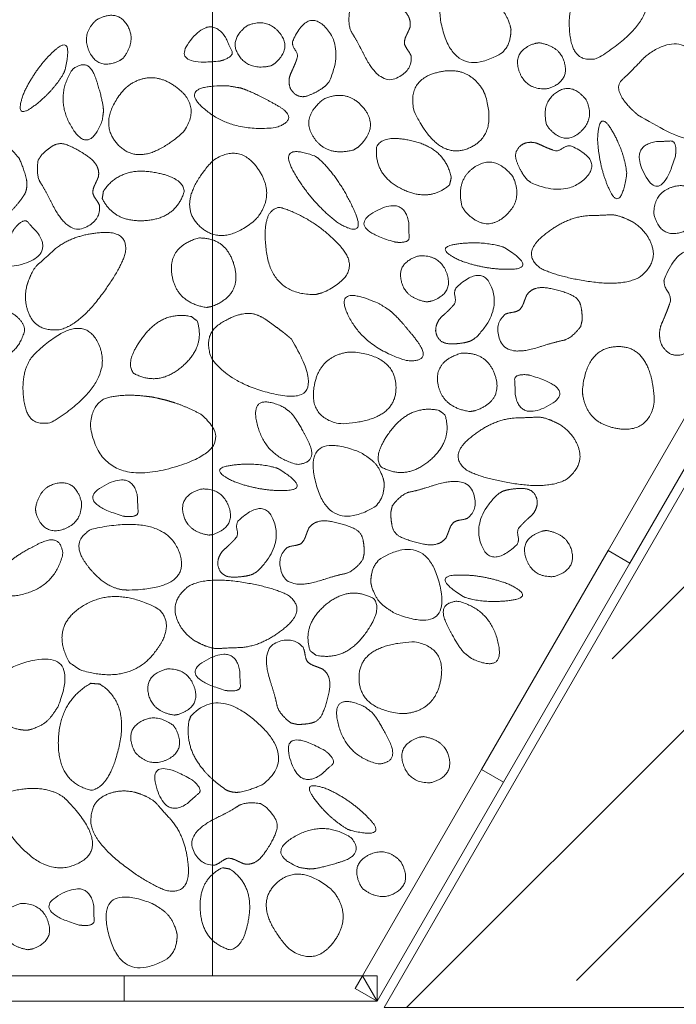
# Model space of a CAD drawing. Units: metres. Extents: x -14.91 to -13.08, y -0.34 to 1.72.
# Drawn here: x -14.46 to -14.33, y 0.66 to 0.86 of the extents above; entities that cross this region are included whole.
import ezdxf

# ---------------------------------------------------------------- set-up
doc = ezdxf.new("R2010")
doc.units = ezdxf.units.M
doc.header["$LTSCALE"] = 0.0508
for name, color, linetype, lineweight in [('Hilflinien', 7, 'Continuous', 70), ('Zeichnung', 7, 'Continuous', 9), ('Zeichnung_Schraffur', 7, 'Continuous', 9)]:
    doc.layers.add(name, color=color, linetype=linetype, lineweight=lineweight)

# ---------------------------------------------------------------- blocks, each defined once
blk = doc.blocks.new('Gruppe-5-1')
at = {"layer": 'Zeichnung_Schraffur', "linetype": 'Continuous', "lineweight": 9}
h = blk.add_hatch(dxfattribs=at)
h.set_pattern_fill('Stahlbeton 2mm', style=0, pattern_type=2)
h.set_pattern_definition([(45, (-14267.13078, 756.40406), (0.02828427125, -0.02828427125), []), (45, (-14267.11664, 756.38992), (0.02828427125, -0.02828427125), [0.03, -0.02])])
h.paths.add_polyline_path([(-14.14213, 0.66427), (-14.39213, 0.66427), (-14.28575, 0.84854), (-14.14213, 0.84854)])
at = {"layer": 'Hilflinien', "color": 7, "linetype": 'Continuous', "lineweight": 18}
blk.add_line((-14.42612, 0.6705), (-14.42612, 1.60554), dxfattribs=at)
at = {"layer": 'Zeichnung', "color": 7, "linetype": 'Continuous', "lineweight": 18, "flags": 128}
for points in [[(-14.14213, 0.66427), (-14.39213, 0.66427), (-14.28575, 0.84854), (-14.14213, 0.84854)], [(-14.34356, 0.75211), (-14.34789, 0.75461), (-14.32289, 0.79791), (-14.31856, 0.79541)], [(-14.34356, 0.75211), (-14.34789, 0.75461), (-14.37289, 0.7113), (-14.36856, 0.7088)], [(-14.39356, 0.6655), (-14.39789, 0.668), (-14.37289, 0.7113), (-14.36856, 0.7088)], [(-14.44356, 0.6705), (-14.44356, 0.6655), (-14.49356, 0.6655), (-14.49356, 0.6705)], [(-14.44356, 0.6705), (-14.44356, 0.6655), (-14.39356, 0.6655), (-14.39356, 0.6705)], [(-14.39356, 0.6655), (-14.39644, 0.6705), (-14.39789, 0.668)]]:
    blk.add_lwpolyline(points, close=True, dxfattribs=at)
at = {"layer": 'Zeichnung', "color": 7, "linetype": 'Continuous', "lineweight": 9}
for points, knots in [([(-14.35384, 0.86481), (-14.35618, 0.86157), (-14.35534, 0.85603), (-14.35448, 0.8505), (-14.34961, 0.85212), (-14.33735, 0.85983), (-14.34051, 0.86722), (-14.34369, 0.87459), (-14.35313, 0.86558), (-14.35349, 0.86519), (-14.35384, 0.86481)], [0, 0, 0, 1, 1, 2, 2, 3, 3, 4, 4, 5, 5, 5]), ([(-14.39896, 0.86133), (-14.39943, 0.85833), (-14.39845, 0.85684), (-14.39747, 0.85535), (-14.39614, 0.85263), (-14.39317, 0.84668), (-14.38993, 0.84794), (-14.38668, 0.84922), (-14.38679, 0.85227), (-14.38693, 0.85278), (-14.38744, 0.85349), (-14.38796, 0.85421), (-14.38813, 0.85477), (-14.38822, 0.85552), (-14.38776, 0.85645), (-14.38731, 0.85739), (-14.38705, 0.85803), (-14.38661, 0.86029), (-14.38905, 0.86204), (-14.39149, 0.86378), (-14.39361, 0.8645), (-14.395, 0.8649), (-14.39625, 0.86406), (-14.3975, 0.86322), (-14.39829, 0.86236), (-14.39862, 0.86185), (-14.39896, 0.86133)], [0, 0, 0, 1, 1, 2, 2, 3, 3, 4, 4, 5, 5, 6, 6, 7, 7, 8, 8, 9, 9, 10, 10, 11, 11, 12, 12, 13, 13, 13]), ([(-14.36707, 0.85764), (-14.36709, 0.85627), (-14.36746, 0.85513), (-14.36782, 0.854), (-14.3689, 0.85298), (-14.37803, 0.84756), (-14.38064, 0.85781), (-14.38323, 0.86807), (-14.37214, 0.86388), (-14.36992, 0.86267), (-14.36895, 0.86164), (-14.36798, 0.8606), (-14.36726, 0.85849), (-14.36717, 0.85807), (-14.36707, 0.85764)], [0, 0, 0, 1, 1, 2, 2, 3, 3, 4, 4, 5, 5, 6, 6, 7, 7, 7]), ([(-14.4437, 0.85199), (-14.44104, 0.85558), (-14.44307, 0.85866), (-14.4451, 0.86174), (-14.44909, 0.85948), (-14.45215, 0.85664), (-14.45035, 0.85306), (-14.44854, 0.84948), (-14.44438, 0.85151), (-14.44404, 0.85175), (-14.4437, 0.85199)], [0, 0, 0, 1, 1, 2, 2, 3, 3, 4, 4, 5, 5, 5]), ([(-14.41448, 0.85047), (-14.41881, 0.84942), (-14.42087, 0.85248), (-14.42292, 0.85555), (-14.41929, 0.85835), (-14.41548, 0.86007), (-14.41288, 0.85702), (-14.41029, 0.85396), (-14.41377, 0.85091), (-14.41413, 0.85069), (-14.41448, 0.85047)], [0, 0, 0, 1, 1, 2, 2, 3, 3, 4, 4, 5, 5, 5]), ([(-14.40351, 0.84671), (-14.40483, 0.84548), (-14.40705, 0.8446), (-14.40927, 0.84373), (-14.41063, 0.84582), (-14.41133, 0.84747), (-14.41055, 0.84908), (-14.40977, 0.8507), (-14.40927, 0.85221), (-14.40923, 0.85288), (-14.40981, 0.85368), (-14.41039, 0.85449), (-14.41024, 0.85533), (-14.40732, 0.86185), (-14.4037, 0.85799), (-14.40009, 0.85412), (-14.40291, 0.84751), (-14.40321, 0.84711), (-14.40351, 0.84671)], [0, 0, 0, 1, 1, 2, 2, 3, 3, 4, 4, 5, 5, 6, 6, 7, 7, 8, 8, 9, 9, 9]), ([(-14.42466, 0.85138), (-14.43454, 0.85027), (-14.43049, 0.85541), (-14.42642, 0.86055), (-14.42348, 0.85602), (-14.42282, 0.85448), (-14.42228, 0.85344), (-14.42175, 0.85241), (-14.42388, 0.8516), (-14.42427, 0.85149), (-14.42466, 0.85138)], [0, 0, 0, 1, 1, 2, 2, 3, 3, 4, 4, 5, 5, 5]), ([(-14.36151, 0.855), (-14.35711, 0.85429), (-14.3564, 0.85066), (-14.35571, 0.84704), (-14.36014, 0.84587), (-14.36432, 0.84577), (-14.36553, 0.84959), (-14.36673, 0.85341), (-14.36233, 0.85487), (-14.36192, 0.85493), (-14.36151, 0.855)], [0, 0, 0, 1, 1, 2, 2, 3, 3, 4, 4, 5, 5, 5]), ([(-14.34205, 0.84077), (-14.32294, 0.82887), (-14.32677, 0.84433), (-14.33063, 0.85979), (-14.34047, 0.85237), (-14.34313, 0.84951), (-14.3451, 0.84769), (-14.34707, 0.84586), (-14.34342, 0.84202), (-14.34274, 0.84139), (-14.34205, 0.84077)], [0, 0, 0, 1, 1, 2, 2, 3, 3, 4, 4, 5, 5, 5]), ([(-14.45524, 0.84967), (-14.45357, 0.85682), (-14.45722, 0.85357), (-14.46087, 0.8503), (-14.46334, 0.84522), (-14.46551, 0.83949), (-14.46157, 0.84237), (-14.45763, 0.84527), (-14.45548, 0.84904), (-14.45536, 0.84936), (-14.45524, 0.84967)], [0, 0, 0, 1, 1, 2, 2, 3, 3, 4, 4, 5, 5, 5]), ([(-14.44764, 0.84143), (-14.44767, 0.84332), (-14.44912, 0.84783), (-14.45057, 0.85233), (-14.45381, 0.84969), (-14.45737, 0.84416), (-14.45398, 0.83839), (-14.45059, 0.83262), (-14.4479, 0.8396), (-14.44777, 0.84051), (-14.44764, 0.84143)], [0, 0, 0, 1, 1, 2, 2, 3, 3, 4, 4, 5, 5, 5]), ([(-14.37215, 0.84463), (-14.36967, 0.83642), (-14.37566, 0.83407), (-14.38165, 0.83174), (-14.38627, 0.84157), (-14.38758, 0.84767), (-14.3816, 0.84915), (-14.37561, 0.85062), (-14.3726, 0.84563), (-14.37238, 0.84513), (-14.37215, 0.84463)], [0, 0, 0, 1, 1, 2, 2, 3, 3, 4, 4, 5, 5, 5]), ([(-14.44365, 0.84569), (-14.44912, 0.83909), (-14.44451, 0.83459), (-14.43989, 0.83012), (-14.43182, 0.83739), (-14.42824, 0.8425), (-14.43318, 0.84619), (-14.43812, 0.84987), (-14.44284, 0.84643), (-14.44324, 0.84606), (-14.44365, 0.84569)], [0, 0, 0, 1, 1, 2, 2, 3, 3, 4, 4, 5, 5, 5]), ([(-14.42063, 0.84608), (-14.41828, 0.84541), (-14.41342, 0.84269), (-14.40856, 0.83996), (-14.41356, 0.83824), (-14.42234, 0.83724), (-14.42776, 0.84197), (-14.43317, 0.8467), (-14.42305, 0.84649), (-14.42184, 0.84628), (-14.42063, 0.84608)], [0, 0, 0, 1, 1, 2, 2, 3, 3, 4, 4, 5, 5, 5]), ([(-14.36005, 0.83884), (-14.3611, 0.84317), (-14.35804, 0.84523), (-14.35497, 0.84728), (-14.35217, 0.84365), (-14.35045, 0.83983), (-14.3535, 0.83724), (-14.35656, 0.83464), (-14.35961, 0.83813), (-14.35983, 0.83849), (-14.36005, 0.83884)], [0, 0, 0, 1, 1, 2, 2, 3, 3, 4, 4, 5, 5, 5]), ([(-14.39822, 0.83379), (-14.40358, 0.83244), (-14.40613, 0.83634), (-14.40867, 0.84025), (-14.40417, 0.84382), (-14.39945, 0.846), (-14.39623, 0.84212), (-14.39302, 0.83823), (-14.39734, 0.83434), (-14.39778, 0.83407), (-14.39822, 0.83379)], [0, 0, 0, 1, 1, 2, 2, 3, 3, 4, 4, 5, 5, 5]), ([(-14.34422, 0.82865), (-14.34546, 0.82142), (-14.34756, 0.82583), (-14.34965, 0.83026), (-14.34996, 0.8359), (-14.34973, 0.84202), (-14.34722, 0.83784), (-14.34471, 0.83364), (-14.3442, 0.82932), (-14.34421, 0.82899), (-14.34422, 0.82865)], [0, 0, 0, 1, 1, 2, 2, 3, 3, 4, 4, 5, 5, 5]), ([(-14.47687, 0.8176), (-14.47278, 0.81697), (-14.4694, 0.81894), (-14.46601, 0.82092), (-14.46329, 0.82494), (-14.4624, 0.82658), (-14.46308, 0.82883), (-14.46377, 0.83109), (-14.46444, 0.83231), (-14.46962, 0.83889), (-14.47662, 0.8311), (-14.48362, 0.82329), (-14.47788, 0.81799), (-14.47737, 0.8178), (-14.47687, 0.8176)], [0, 0, 0, 1, 1, 2, 2, 3, 3, 4, 4, 5, 5, 6, 6, 7, 7, 7]), ([(-14.37923, 0.82688), (-14.38326, 0.82339), (-14.38874, 0.82614), (-14.39421, 0.8289), (-14.39363, 0.83448), (-14.39222, 0.83706), (-14.38612, 0.83549), (-14.38001, 0.83391), (-14.37888, 0.82833), (-14.37905, 0.8276), (-14.37923, 0.82688)], [0, 0, 0, 1, 1, 2, 2, 3, 3, 4, 4, 5, 5, 5]), ([(-14.36381, 0.82787), (-14.36504, 0.82919), (-14.36591, 0.83141), (-14.36679, 0.83363), (-14.3647, 0.83499), (-14.36305, 0.83569), (-14.36144, 0.83491), (-14.35982, 0.83413), (-14.35831, 0.83363), (-14.35764, 0.83359), (-14.35683, 0.83417), (-14.35603, 0.83475), (-14.35519, 0.8346), (-14.34867, 0.83168), (-14.35253, 0.82806), (-14.3564, 0.82445), (-14.36301, 0.82727), (-14.36341, 0.82757), (-14.36381, 0.82787)], [0, 0, 0, 1, 1, 2, 2, 3, 3, 4, 4, 5, 5, 6, 6, 7, 7, 8, 8, 9, 9, 9]), ([(-14.33457, 0.83259), (-14.33738, 0.82305), (-14.34055, 0.82878), (-14.3437, 0.83452), (-14.33839, 0.83548), (-14.33671, 0.83549), (-14.33555, 0.83558), (-14.33439, 0.83567), (-14.33448, 0.83339), (-14.33452, 0.83299), (-14.33457, 0.83259)], [0, 0, 0, 1, 1, 2, 2, 3, 3, 4, 4, 5, 5, 5]), ([(-14.46057, 0.83177), (-14.46104, 0.82876), (-14.46006, 0.82728), (-14.45908, 0.82579), (-14.45775, 0.82306), (-14.45478, 0.81712), (-14.45154, 0.81838), (-14.44829, 0.81965), (-14.4484, 0.82271), (-14.44854, 0.82321), (-14.44905, 0.82393), (-14.44957, 0.82464), (-14.44974, 0.82521), (-14.44983, 0.82596), (-14.44937, 0.82689), (-14.44892, 0.82782), (-14.44866, 0.82847), (-14.44822, 0.83073), (-14.45066, 0.83247), (-14.4531, 0.83421), (-14.45522, 0.83494), (-14.45661, 0.83534), (-14.45786, 0.8345), (-14.45911, 0.83366), (-14.4599, 0.8328), (-14.46023, 0.83228), (-14.46057, 0.83177)], [0, 0, 0, 1, 1, 2, 2, 3, 3, 4, 4, 5, 5, 6, 6, 7, 7, 8, 8, 9, 9, 10, 10, 11, 11, 12, 12, 13, 13, 13]), ([(-14.40591, 0.83263), (-14.4134, 0.83534), (-14.40999, 0.82939), (-14.40657, 0.82342), (-14.40125, 0.81938), (-14.39525, 0.81585), (-14.39827, 0.82228), (-14.4013, 0.82872), (-14.40525, 0.83223), (-14.40558, 0.83243), (-14.40591, 0.83263)], [0, 0, 0, 1, 1, 2, 2, 3, 3, 4, 4, 5, 5, 5]), ([(-14.41784, 0.81979), (-14.42451, 0.8144), (-14.42895, 0.81906), (-14.43337, 0.82374), (-14.426, 0.83172), (-14.42084, 0.83523), (-14.41722, 0.83025), (-14.4136, 0.82526), (-14.41709, 0.82059), (-14.41747, 0.82019), (-14.41784, 0.81979)], [0, 0, 0, 1, 1, 2, 2, 3, 3, 4, 4, 5, 5, 5]), ([(-14.37673, 0.82258), (-14.37808, 0.82794), (-14.37417, 0.83049), (-14.37027, 0.83303), (-14.3667, 0.82853), (-14.36452, 0.82381), (-14.3684, 0.82059), (-14.37229, 0.81738), (-14.37617, 0.8217), (-14.37645, 0.82214), (-14.37673, 0.82258)], [0, 0, 0, 1, 1, 2, 2, 3, 3, 4, 4, 5, 5, 5]), ([(-14.44789, 0.82421), (-14.44553, 0.81943), (-14.43941, 0.81984), (-14.43329, 0.82026), (-14.43166, 0.82563), (-14.43196, 0.82855), (-14.4382, 0.82947), (-14.44444, 0.83038), (-14.44765, 0.82569), (-14.44777, 0.82495), (-14.44789, 0.82421)], [0, 0, 0, 1, 1, 2, 2, 3, 3, 4, 4, 5, 5, 5]), ([(-14.32969, 0.82248), (-14.3304, 0.81808), (-14.33403, 0.81737), (-14.33765, 0.81668), (-14.33882, 0.82111), (-14.33892, 0.82529), (-14.3351, 0.8265), (-14.33128, 0.8277), (-14.32982, 0.8233), (-14.32976, 0.82289), (-14.32969, 0.82248)], [0, 0, 0, 1, 1, 2, 2, 3, 3, 4, 4, 5, 5, 5]), ([(-14.40441, 0.80556), (-14.39584, 0.80936), (-14.4009, 0.81487), (-14.40597, 0.82038), (-14.41273, 0.82247), (-14.41658, 0.82212), (-14.41541, 0.81361), (-14.41422, 0.8051), (-14.40571, 0.80523), (-14.40506, 0.8054), (-14.40441, 0.80556)], [0, 0, 0, 1, 1, 2, 2, 3, 3, 4, 4, 5, 5, 5]), ([(-14.39019, 0.81563), (-14.39973, 0.81845), (-14.39399, 0.82162), (-14.38825, 0.82477), (-14.3873, 0.81946), (-14.38729, 0.81778), (-14.3872, 0.81662), (-14.38711, 0.81546), (-14.38939, 0.81554), (-14.38979, 0.81559), (-14.39019, 0.81563)], [0, 0, 0, 1, 1, 2, 2, 3, 3, 4, 4, 5, 5, 5]), ([(-14.46537, 0.8181), (-14.47023, 0.80942), (-14.46392, 0.81116), (-14.4576, 0.81291), (-14.46063, 0.81738), (-14.4618, 0.81859), (-14.46254, 0.81949), (-14.46329, 0.82038), (-14.46486, 0.81872), (-14.46511, 0.81841), (-14.46537, 0.8181)], [0, 0, 0, 1, 1, 2, 2, 3, 3, 4, 4, 5, 5, 5]), ([(-14.3429, 0.81951), (-14.33991, 0.81757), (-14.33909, 0.81445), (-14.33827, 0.81133), (-14.34159, 0.80869), (-14.34491, 0.80685), (-14.35132, 0.80776), (-14.35774, 0.80868), (-14.36118, 0.81039), (-14.36509, 0.81318), (-14.36072, 0.81683), (-14.35634, 0.82049), (-14.35188, 0.82081), (-14.34911, 0.82088), (-14.34763, 0.82099), (-14.34616, 0.8211), (-14.34386, 0.82), (-14.34338, 0.81976), (-14.3429, 0.81951)], [0, 0, 0, 1, 1, 2, 2, 3, 3, 4, 4, 5, 5, 6, 6, 7, 7, 8, 8, 9, 9, 9]), ([(-14.46281, 0.80694), (-14.46359, 0.80347), (-14.462, 0.80066), (-14.46041, 0.79785), (-14.45619, 0.79828), (-14.45253, 0.79928), (-14.44858, 0.80441), (-14.44463, 0.80955), (-14.44336, 0.81318), (-14.4425, 0.81791), (-14.44819, 0.81747), (-14.45387, 0.81702), (-14.45729, 0.81414), (-14.45932, 0.81226), (-14.46046, 0.81131), (-14.46159, 0.81036), (-14.46247, 0.80796), (-14.46264, 0.80745), (-14.46281, 0.80694)], [0, 0, 0, 1, 1, 2, 2, 3, 3, 4, 4, 5, 5, 6, 6, 7, 7, 8, 8, 9, 9, 9]), ([(-14.4273, 0.80266), (-14.43323, 0.80364), (-14.43411, 0.80908), (-14.43498, 0.81453), (-14.42898, 0.81638), (-14.42334, 0.81661), (-14.42177, 0.81088), (-14.42023, 0.80515), (-14.42619, 0.80287), (-14.42675, 0.80276), (-14.4273, 0.80266)], [0, 0, 0, 1, 1, 2, 2, 3, 3, 4, 4, 5, 5, 5]), ([(-14.36818, 0.81441), (-14.36199, 0.81045), (-14.36688, 0.81023), (-14.37177, 0.81002), (-14.37709, 0.81193), (-14.38264, 0.81452), (-14.37781, 0.8152), (-14.37296, 0.81588), (-14.36879, 0.81468), (-14.36848, 0.81455), (-14.36818, 0.81441)], [0, 0, 0, 1, 1, 2, 2, 3, 3, 4, 4, 5, 5, 5]), ([(-14.32811, 0.79645), (-14.32981, 0.79477), (-14.33267, 0.79356), (-14.33553, 0.79236), (-14.33728, 0.79523), (-14.33819, 0.79749), (-14.33718, 0.79971), (-14.33618, 0.80193), (-14.33553, 0.804), (-14.33548, 0.80493), (-14.33622, 0.80603), (-14.33697, 0.80714), (-14.33677, 0.80829), (-14.33301, 0.81725), (-14.32836, 0.81195), (-14.32371, 0.80663), (-14.32733, 0.79755), (-14.32772, 0.797), (-14.32811, 0.79645)], [0, 0, 0, 1, 1, 2, 2, 3, 3, 4, 4, 5, 5, 6, 6, 7, 7, 8, 8, 9, 9, 9]), ([(-14.38371, 0.80377), (-14.38811, 0.80448), (-14.38882, 0.80811), (-14.38952, 0.81173), (-14.38508, 0.8129), (-14.3809, 0.813), (-14.37969, 0.80918), (-14.37849, 0.80536), (-14.38289, 0.8039), (-14.3833, 0.80384), (-14.38371, 0.80377)], [0, 0, 0, 1, 1, 2, 2, 3, 3, 4, 4, 5, 5, 5]), ([(-14.37506, 0.79604), (-14.37675, 0.79543), (-14.37914, 0.79548), (-14.38153, 0.79554), (-14.38197, 0.79799), (-14.38198, 0.79978), (-14.38063, 0.80097), (-14.37929, 0.80215), (-14.37824, 0.80335), (-14.37794, 0.80395), (-14.37816, 0.80492), (-14.37838, 0.80589), (-14.37791, 0.8066), (-14.37269, 0.81148), (-14.37086, 0.80652), (-14.36904, 0.80155), (-14.3742, 0.79655), (-14.37463, 0.79629), (-14.37506, 0.79604)], [0, 0, 0, 1, 1, 2, 2, 3, 3, 4, 4, 5, 5, 6, 6, 7, 7, 8, 8, 9, 9, 9]), ([(-14.35329, 0.79891), (-14.35511, 0.79647), (-14.35686, 0.79614), (-14.35861, 0.7958), (-14.36148, 0.79484), (-14.36781, 0.79282), (-14.36917, 0.79602), (-14.37053, 0.79923), (-14.36827, 0.80129), (-14.36781, 0.80155), (-14.36694, 0.80168), (-14.36607, 0.80181), (-14.36554, 0.80208), (-14.36495, 0.80254), (-14.36459, 0.80351), (-14.36424, 0.80449), (-14.36396, 0.80512), (-14.36265, 0.80702), (-14.3597, 0.80649), (-14.35675, 0.80596), (-14.35476, 0.80495), (-14.35349, 0.80423), (-14.35322, 0.80275), (-14.35295, 0.80127), (-14.35301, 0.8001), (-14.35315, 0.79951), (-14.35329, 0.79891)], [0, 0, 0, 1, 1, 2, 2, 3, 3, 4, 4, 5, 5, 6, 6, 7, 7, 8, 8, 9, 9, 10, 10, 11, 11, 12, 12, 13, 13, 13]), ([(-14.48435, 0.7982), (-14.48075, 0.79189), (-14.47276, 0.79178), (-14.46477, 0.79167), (-14.46319, 0.79831), (-14.46388, 0.80205), (-14.47217, 0.80387), (-14.48046, 0.80567), (-14.48419, 0.80005), (-14.48427, 0.79912), (-14.48435, 0.7982)], [0, 0, 0, 1, 1, 2, 2, 3, 3, 4, 4, 5, 5, 5]), ([(-14.39109, 0.80212), (-14.38918, 0.80058), (-14.38576, 0.79619), (-14.38234, 0.79179), (-14.38762, 0.79214), (-14.39609, 0.79463), (-14.39926, 0.80109), (-14.4024, 0.80755), (-14.39316, 0.80343), (-14.39212, 0.80278), (-14.39109, 0.80212)], [0, 0, 0, 1, 1, 2, 2, 3, 3, 4, 4, 5, 5, 5]), ([(-14.42911, 0.8), (-14.42747, 0.79493), (-14.43213, 0.79095), (-14.4368, 0.78698), (-14.44172, 0.78968), (-14.44354, 0.79198), (-14.43972, 0.79699), (-14.43589, 0.80201), (-14.43032, 0.80089), (-14.42972, 0.80044), (-14.42911, 0.8)], [0, 0, 0, 1, 1, 2, 2, 3, 3, 4, 4, 5, 5, 5]), ([(-14.41044, 0.79639), (-14.40293, 0.78369), (-14.4124, 0.78528), (-14.42188, 0.78689), (-14.42621, 0.79245), (-14.42814, 0.79716), (-14.42452, 0.79949), (-14.4209, 0.8018), (-14.41821, 0.80145), (-14.41663, 0.8011), (-14.415, 0.7999), (-14.41336, 0.79871), (-14.412, 0.79769), (-14.41122, 0.79704), (-14.41044, 0.79639)], [0, 0, 0, 1, 1, 2, 2, 3, 3, 4, 4, 5, 5, 6, 6, 7, 7, 7]), ([(-14.46184, 0.79281), (-14.46418, 0.78957), (-14.46334, 0.78403), (-14.46248, 0.7785), (-14.45761, 0.78012), (-14.44535, 0.78783), (-14.44851, 0.79522), (-14.45169, 0.80259), (-14.46113, 0.79358), (-14.46149, 0.79319), (-14.46184, 0.79281)], [0, 0, 0, 1, 1, 2, 2, 3, 3, 4, 4, 5, 5, 5]), ([(-14.35293, 0.78656), (-14.35203, 0.79509), (-14.3456, 0.79493), (-14.33916, 0.79475), (-14.33873, 0.78389), (-14.33989, 0.77776), (-14.34598, 0.77872), (-14.35206, 0.77969), (-14.3529, 0.78546), (-14.35292, 0.78601), (-14.35293, 0.78656)], [0, 0, 0, 1, 1, 2, 2, 3, 3, 4, 4, 5, 5, 5]), ([(-14.39818, 0.79386), (-14.38965, 0.79296), (-14.38981, 0.78653), (-14.38999, 0.7801), (-14.40084, 0.77966), (-14.40698, 0.78082), (-14.40602, 0.78691), (-14.40505, 0.79299), (-14.39927, 0.79383), (-14.39872, 0.79385), (-14.39818, 0.79386)], [0, 0, 0, 1, 1, 2, 2, 3, 3, 4, 4, 5, 5, 5]), ([(-14.37521, 0.78208), (-14.38067, 0.78293), (-14.38151, 0.78751), (-14.38233, 0.7921), (-14.3768, 0.79364), (-14.3716, 0.79382), (-14.37014, 0.78899), (-14.36869, 0.78416), (-14.37418, 0.78226), (-14.37469, 0.78217), (-14.37521, 0.78208)], [0, 0, 0, 1, 1, 2, 2, 3, 3, 4, 4, 5, 5, 5]), ([(-14.36336, 0.78929), (-14.35382, 0.78647), (-14.35956, 0.7833), (-14.3653, 0.78015), (-14.36625, 0.78546), (-14.36626, 0.78714), (-14.36635, 0.7883), (-14.36644, 0.78946), (-14.36416, 0.78938), (-14.36376, 0.78933), (-14.36336, 0.78929)], [0, 0, 0, 1, 1, 2, 2, 3, 3, 4, 4, 5, 5, 5]), ([(-14.43828, 0.785), (-14.43556, 0.7845), (-14.43327, 0.78371), (-14.43098, 0.78292), (-14.42837, 0.78156), (-14.42033, 0.77475), (-14.43443, 0.77087), (-14.44854, 0.76701), (-14.45028, 0.77953), (-14.44973, 0.78414), (-14.44665, 0.78487), (-14.44355, 0.78559), (-14.43961, 0.78515), (-14.43895, 0.78507), (-14.43828, 0.785)], [0, 0, 0, 1, 1, 2, 2, 3, 3, 4, 4, 5, 5, 6, 6, 7, 7, 7]), ([(-14.41059, 0.78186), (-14.40929, 0.78048), (-14.40718, 0.77624), (-14.40507, 0.77201), (-14.40923, 0.77163), (-14.41565, 0.77311), (-14.41726, 0.7796), (-14.41885, 0.7861), (-14.41206, 0.78298), (-14.41133, 0.78242), (-14.41059, 0.78186)], [0, 0, 0, 1, 1, 2, 2, 3, 3, 4, 4, 5, 5, 5]), ([(-14.38014, 0.78145), (-14.37849, 0.77638), (-14.38315, 0.7724), (-14.38782, 0.76843), (-14.39274, 0.77113), (-14.39457, 0.77343), (-14.39075, 0.77845), (-14.38692, 0.78346), (-14.38134, 0.78234), (-14.38074, 0.7819), (-14.38014, 0.78145)], [0, 0, 0, 1, 1, 2, 2, 3, 3, 4, 4, 5, 5, 5]), ([(-14.3574, 0.77951), (-14.35441, 0.77757), (-14.35359, 0.77445), (-14.35277, 0.77133), (-14.35609, 0.76869), (-14.35941, 0.76685), (-14.36582, 0.76776), (-14.37224, 0.76868), (-14.37568, 0.77039), (-14.37959, 0.77318), (-14.37522, 0.77683), (-14.37084, 0.78049), (-14.36638, 0.78081), (-14.36361, 0.78088), (-14.36213, 0.78099), (-14.36066, 0.7811), (-14.35836, 0.78), (-14.35788, 0.77976), (-14.3574, 0.77951)], [0, 0, 0, 1, 1, 2, 2, 3, 3, 4, 4, 5, 5, 6, 6, 7, 7, 8, 8, 9, 9, 9]), ([(-14.39213, 0.76793), (-14.39215, 0.76656), (-14.39251, 0.76543), (-14.39288, 0.76429), (-14.39396, 0.76327), (-14.40309, 0.75785), (-14.4057, 0.7681), (-14.40829, 0.77836), (-14.3972, 0.77417), (-14.39498, 0.77296), (-14.39401, 0.77193), (-14.39304, 0.7709), (-14.39232, 0.76878), (-14.39223, 0.76836), (-14.39213, 0.76793)], [0, 0, 0, 1, 1, 2, 2, 3, 3, 4, 4, 5, 5, 6, 6, 7, 7, 7]), ([(-14.4128, 0.77065), (-14.40662, 0.7667), (-14.4115, 0.76648), (-14.4164, 0.76627), (-14.42171, 0.76818), (-14.42726, 0.77077), (-14.42243, 0.77145), (-14.41759, 0.77213), (-14.41341, 0.77093), (-14.41311, 0.77079), (-14.4128, 0.77065)], [0, 0, 0, 1, 1, 2, 2, 3, 3, 4, 4, 5, 5, 5]), ([(-14.4611, 0.7628), (-14.46039, 0.76721), (-14.45677, 0.76791), (-14.45315, 0.76861), (-14.45198, 0.76417), (-14.45188, 0.75999), (-14.4557, 0.75878), (-14.45952, 0.75758), (-14.46098, 0.76198), (-14.46104, 0.76239), (-14.4611, 0.7628)], [0, 0, 0, 1, 1, 2, 2, 3, 3, 4, 4, 5, 5, 5]), ([(-14.44379, 0.76141), (-14.45333, 0.76423), (-14.4476, 0.76739), (-14.44186, 0.77055), (-14.44091, 0.76523), (-14.4409, 0.76355), (-14.4408, 0.76239), (-14.44071, 0.76123), (-14.44299, 0.76132), (-14.44339, 0.76136), (-14.44379, 0.76141)], [0, 0, 0, 1, 1, 2, 2, 3, 3, 4, 4, 5, 5, 5]), ([(-14.39055, 0.76344), (-14.38872, 0.76587), (-14.38698, 0.76621), (-14.38523, 0.76654), (-14.38235, 0.7675), (-14.37602, 0.76953), (-14.37466, 0.76632), (-14.3733, 0.76311), (-14.37557, 0.76105), (-14.37602, 0.7608), (-14.37689, 0.76067), (-14.37777, 0.76054), (-14.37829, 0.76027), (-14.37889, 0.75981), (-14.37924, 0.75883), (-14.37959, 0.75786), (-14.37987, 0.75722), (-14.38118, 0.75532), (-14.38413, 0.75585), (-14.38708, 0.75639), (-14.38908, 0.75739), (-14.39034, 0.75811), (-14.39061, 0.7596), (-14.39088, 0.76108), (-14.39082, 0.76224), (-14.39068, 0.76284), (-14.39055, 0.76344)], [0, 0, 0, 1, 1, 2, 2, 3, 3, 4, 4, 5, 5, 6, 6, 7, 7, 8, 8, 9, 9, 10, 10, 11, 11, 12, 12, 13, 13, 13]), ([(-14.42681, 0.75766), (-14.43121, 0.75837), (-14.43191, 0.76199), (-14.43261, 0.76561), (-14.42818, 0.76678), (-14.424, 0.76688), (-14.42279, 0.76306), (-14.42158, 0.75924), (-14.42598, 0.75778), (-14.42639, 0.75772), (-14.42681, 0.75766)], [0, 0, 0, 1, 1, 2, 2, 3, 3, 4, 4, 5, 5, 5]), ([(-14.36877, 0.7663), (-14.36708, 0.76692), (-14.36469, 0.76687), (-14.36231, 0.76681), (-14.36187, 0.76435), (-14.36185, 0.76256), (-14.3632, 0.76138), (-14.36455, 0.76019), (-14.36559, 0.759), (-14.3659, 0.75839), (-14.36567, 0.75743), (-14.36545, 0.75646), (-14.36592, 0.75574), (-14.37114, 0.75087), (-14.37298, 0.75583), (-14.3748, 0.7608), (-14.36963, 0.7658), (-14.3692, 0.76605), (-14.36877, 0.7663)], [0, 0, 0, 1, 1, 2, 2, 3, 3, 4, 4, 5, 5, 6, 6, 7, 7, 8, 8, 9, 9, 9]), ([(-14.41816, 0.74992), (-14.41985, 0.74931), (-14.42224, 0.74936), (-14.42462, 0.74942), (-14.42506, 0.75187), (-14.42507, 0.75366), (-14.42373, 0.75485), (-14.42238, 0.75604), (-14.42133, 0.75723), (-14.42103, 0.75784), (-14.42126, 0.7588), (-14.42148, 0.75977), (-14.42101, 0.76049), (-14.41578, 0.76536), (-14.41395, 0.7604), (-14.41213, 0.75543), (-14.41729, 0.75043), (-14.41773, 0.75018), (-14.41816, 0.74992)], [0, 0, 0, 1, 1, 2, 2, 3, 3, 4, 4, 5, 5, 6, 6, 7, 7, 8, 8, 9, 9, 9]), ([(-14.44395, 0.74685), (-14.44789, 0.74753), (-14.45115, 0.75209), (-14.4544, 0.75665), (-14.44978, 0.75889), (-14.43562, 0.76193), (-14.43272, 0.75443), (-14.42985, 0.74694), (-14.4429, 0.74679), (-14.44342, 0.74682), (-14.44395, 0.74685)], [0, 0, 0, 1, 1, 2, 2, 3, 3, 4, 4, 5, 5, 5]), ([(-14.39638, 0.75279), (-14.3982, 0.75035), (-14.39995, 0.75002), (-14.4017, 0.74968), (-14.40458, 0.74873), (-14.41091, 0.7467), (-14.41227, 0.7499), (-14.41362, 0.75311), (-14.41136, 0.75517), (-14.4109, 0.75543), (-14.41003, 0.75556), (-14.40916, 0.75569), (-14.40863, 0.75596), (-14.40804, 0.75642), (-14.40769, 0.75739), (-14.40734, 0.75837), (-14.40706, 0.759), (-14.40575, 0.7609), (-14.4028, 0.76037), (-14.39984, 0.75984), (-14.39785, 0.75883), (-14.39659, 0.75811), (-14.39631, 0.75663), (-14.39604, 0.75515), (-14.39611, 0.75398), (-14.39624, 0.75339), (-14.39638, 0.75279)], [0, 0, 0, 1, 1, 2, 2, 3, 3, 4, 4, 5, 5, 6, 6, 7, 7, 8, 8, 9, 9, 10, 10, 11, 11, 12, 12, 13, 13, 13]), ([(-14.36012, 0.75857), (-14.35572, 0.75786), (-14.35501, 0.75424), (-14.35432, 0.75062), (-14.35875, 0.74944), (-14.36293, 0.74935), (-14.36414, 0.75316), (-14.36534, 0.75698), (-14.36094, 0.75844), (-14.36053, 0.75851), (-14.36012, 0.75857)], [0, 0, 0, 1, 1, 2, 2, 3, 3, 4, 4, 5, 5, 5]), ([(-14.46592, 0.7526), (-14.46454, 0.75391), (-14.4603, 0.75602), (-14.45606, 0.75812), (-14.45569, 0.75396), (-14.45716, 0.74755), (-14.46366, 0.74594), (-14.47015, 0.74434), (-14.46704, 0.75114), (-14.46648, 0.75187), (-14.46592, 0.7526)], [0, 0, 0, 1, 1, 2, 2, 3, 3, 4, 4, 5, 5, 5]), ([(-14.3948, 0.74829), (-14.39478, 0.74967), (-14.39441, 0.7508), (-14.39405, 0.75194), (-14.39297, 0.75296), (-14.38384, 0.75838), (-14.38123, 0.74812), (-14.37864, 0.73787), (-14.38973, 0.74206), (-14.39194, 0.74327), (-14.39292, 0.7443), (-14.39389, 0.74533), (-14.39461, 0.74745), (-14.3947, 0.74787), (-14.3948, 0.74829)], [0, 0, 0, 1, 1, 2, 2, 3, 3, 4, 4, 5, 5, 6, 6, 7, 7, 7]), ([(-14.37665, 0.74557), (-14.38284, 0.74953), (-14.37795, 0.74975), (-14.37306, 0.74996), (-14.36774, 0.74805), (-14.36219, 0.74546), (-14.36702, 0.74478), (-14.37187, 0.74409), (-14.37604, 0.74529), (-14.37635, 0.74543), (-14.37665, 0.74557)], [0, 0, 0, 1, 1, 2, 2, 3, 3, 4, 4, 5, 5, 5]), ([(-14.42952, 0.73672), (-14.43251, 0.73865), (-14.43334, 0.74178), (-14.43416, 0.7449), (-14.43084, 0.74754), (-14.42752, 0.74938), (-14.42111, 0.74847), (-14.41469, 0.74755), (-14.41125, 0.74584), (-14.40733, 0.74305), (-14.41171, 0.73939), (-14.41609, 0.73574), (-14.42055, 0.73542), (-14.42332, 0.73535), (-14.42479, 0.73523), (-14.42627, 0.73512), (-14.42857, 0.73623), (-14.42905, 0.73647), (-14.42952, 0.73672)], [0, 0, 0, 1, 1, 2, 2, 3, 3, 4, 4, 5, 5, 6, 6, 7, 7, 8, 8, 9, 9, 9]), ([(-14.40679, 0.73478), (-14.40844, 0.73985), (-14.40377, 0.74383), (-14.3991, 0.7478), (-14.39419, 0.74509), (-14.39236, 0.7428), (-14.39618, 0.73778), (-14.40001, 0.73276), (-14.40558, 0.73389), (-14.40619, 0.73433), (-14.40679, 0.73478)], [0, 0, 0, 1, 1, 2, 2, 3, 3, 4, 4, 5, 5, 5]), ([(-14.45432, 0.7324), (-14.45832, 0.73943), (-14.45184, 0.74357), (-14.44536, 0.74771), (-14.43671, 0.74302), (-14.43315, 0.73959), (-14.43799, 0.73389), (-14.44284, 0.72819), (-14.45213, 0.73096), (-14.45323, 0.73168), (-14.45432, 0.7324)], [0, 0, 0, 1, 1, 2, 2, 3, 3, 4, 4, 5, 5, 5]), ([(-14.37633, 0.73437), (-14.37764, 0.73575), (-14.37975, 0.73998), (-14.38186, 0.74422), (-14.37769, 0.74459), (-14.37128, 0.74312), (-14.36967, 0.73662), (-14.36808, 0.73013), (-14.37487, 0.73325), (-14.3756, 0.73381), (-14.37633, 0.73437)], [0, 0, 0, 1, 1, 2, 2, 3, 3, 4, 4, 5, 5, 5]), ([(-14.41058, 0.72051), (-14.41302, 0.72234), (-14.41336, 0.72408), (-14.41369, 0.72583), (-14.41465, 0.72871), (-14.41668, 0.73504), (-14.41347, 0.7364), (-14.41026, 0.73776), (-14.4082, 0.73549), (-14.40795, 0.73504), (-14.40782, 0.73417), (-14.40769, 0.73329), (-14.40742, 0.73277), (-14.40695, 0.73217), (-14.40598, 0.73182), (-14.405, 0.73147), (-14.40437, 0.73119), (-14.40247, 0.72988), (-14.403, 0.72693), (-14.40353, 0.72398), (-14.40454, 0.72198), (-14.40526, 0.72072), (-14.40674, 0.72045), (-14.40823, 0.72018), (-14.40939, 0.72024), (-14.40999, 0.72038), (-14.41058, 0.72051)], [0, 0, 0, 1, 1, 2, 2, 3, 3, 4, 4, 5, 5, 6, 6, 7, 7, 8, 8, 9, 9, 10, 10, 11, 11, 12, 12, 13, 13, 13]), ([(-14.38875, 0.72237), (-14.39728, 0.72327), (-14.39712, 0.7297), (-14.39694, 0.73613), (-14.38608, 0.73657), (-14.37995, 0.7354), (-14.38091, 0.72932), (-14.38188, 0.72323), (-14.38765, 0.7224), (-14.3882, 0.72238), (-14.38875, 0.72237)], [0, 0, 0, 1, 1, 2, 2, 3, 3, 4, 4, 5, 5, 5]), ([(-14.42357, 0.72694), (-14.4331, 0.72976), (-14.42737, 0.73292), (-14.42163, 0.73608), (-14.42068, 0.73076), (-14.42067, 0.72908), (-14.42057, 0.72792), (-14.42048, 0.72676), (-14.42276, 0.72685), (-14.42316, 0.7269), (-14.42357, 0.72694)], [0, 0, 0, 1, 1, 2, 2, 3, 3, 4, 4, 5, 5, 5]), ([(-14.46271, 0.71908), (-14.46408, 0.7191), (-14.46522, 0.71946), (-14.46635, 0.71983), (-14.46738, 0.7209), (-14.4728, 0.73004), (-14.46254, 0.73265), (-14.45228, 0.73524), (-14.45647, 0.72414), (-14.45769, 0.72193), (-14.45872, 0.72096), (-14.45975, 0.71999), (-14.46186, 0.71927), (-14.46229, 0.71917), (-14.46271, 0.71908)], [0, 0, 0, 1, 1, 2, 2, 3, 3, 4, 4, 5, 5, 6, 6, 7, 7, 7]), ([(-14.43367, 0.72207), (-14.43807, 0.72278), (-14.43878, 0.7264), (-14.43948, 0.73002), (-14.43504, 0.7312), (-14.43086, 0.7313), (-14.42965, 0.72748), (-14.42845, 0.72366), (-14.43285, 0.7222), (-14.43326, 0.72213), (-14.43367, 0.72207)], [0, 0, 0, 1, 1, 2, 2, 3, 3, 4, 4, 5, 5, 5]), ([(-14.45015, 0.72836), (-14.45646, 0.72476), (-14.45657, 0.71677), (-14.45668, 0.70878), (-14.45004, 0.70719), (-14.4463, 0.70789), (-14.44449, 0.71618), (-14.44268, 0.72447), (-14.4483, 0.72819), (-14.44923, 0.72827), (-14.45015, 0.72836)], [0, 0, 0, 1, 1, 2, 2, 3, 3, 4, 4, 5, 5, 5]), ([(-14.43075, 0.72088), (-14.43138, 0.71679), (-14.42941, 0.7134), (-14.42743, 0.71002), (-14.42341, 0.7073), (-14.42177, 0.70641), (-14.41952, 0.70709), (-14.41726, 0.70777), (-14.41604, 0.70844), (-14.40946, 0.71362), (-14.41726, 0.72063), (-14.42506, 0.72763), (-14.43036, 0.72188), (-14.43055, 0.72138), (-14.43075, 0.72088)], [0, 0, 0, 1, 1, 2, 2, 3, 3, 4, 4, 5, 5, 6, 6, 7, 7, 7]), ([(-14.39459, 0.72263), (-14.39328, 0.72125), (-14.39117, 0.71701), (-14.38906, 0.71278), (-14.39323, 0.7124), (-14.39964, 0.71388), (-14.40125, 0.72037), (-14.40284, 0.72687), (-14.39605, 0.72375), (-14.39532, 0.72319), (-14.39459, 0.72263)], [0, 0, 0, 1, 1, 2, 2, 3, 3, 4, 4, 5, 5, 5]), ([(-14.43382, 0.72001), (-14.4374, 0.72267), (-14.44049, 0.72064), (-14.44357, 0.71861), (-14.44131, 0.71462), (-14.43846, 0.71156), (-14.43488, 0.71336), (-14.43131, 0.71516), (-14.43334, 0.71933), (-14.43358, 0.71967), (-14.43382, 0.72001)], [0, 0, 0, 1, 1, 2, 2, 3, 3, 4, 4, 5, 5, 5]), ([(-14.40386, 0.71505), (-14.41254, 0.71991), (-14.4108, 0.7136), (-14.40904, 0.70728), (-14.40458, 0.71031), (-14.40337, 0.71148), (-14.40247, 0.71222), (-14.40158, 0.71297), (-14.40323, 0.71454), (-14.40355, 0.71479), (-14.40386, 0.71505)], [0, 0, 0, 1, 1, 2, 2, 3, 3, 4, 4, 5, 5, 5]), ([(-14.38438, 0.71782), (-14.37998, 0.71711), (-14.37928, 0.71349), (-14.37858, 0.70986), (-14.38301, 0.70869), (-14.38719, 0.70859), (-14.3884, 0.71241), (-14.38961, 0.71623), (-14.38521, 0.71769), (-14.3848, 0.71775), (-14.38438, 0.71782)], [0, 0, 0, 1, 1, 2, 2, 3, 3, 4, 4, 5, 5, 5]), ([(-14.43025, 0.70937), (-14.43893, 0.71423), (-14.43719, 0.70792), (-14.43544, 0.70161), (-14.43097, 0.70464), (-14.42976, 0.7058), (-14.42886, 0.70655), (-14.42797, 0.70729), (-14.42963, 0.70886), (-14.42994, 0.70912), (-14.43025, 0.70937)], [0, 0, 0, 1, 1, 2, 2, 3, 3, 4, 4, 5, 5, 5]), ([(-14.45554, 0.70585), (-14.45878, 0.70819), (-14.46432, 0.70734), (-14.46985, 0.70649), (-14.46823, 0.70161), (-14.46052, 0.68936), (-14.45313, 0.69252), (-14.44576, 0.6957), (-14.45477, 0.70514), (-14.45516, 0.70549), (-14.45554, 0.70585)], [0, 0, 0, 1, 1, 2, 2, 3, 3, 4, 4, 5, 5, 5]), ([(-14.44141, 0.70681), (-14.44488, 0.7076), (-14.44769, 0.70601), (-14.4505, 0.70441), (-14.45007, 0.7002), (-14.44907, 0.69653), (-14.44394, 0.69258), (-14.4388, 0.68863), (-14.43517, 0.68736), (-14.43044, 0.68651), (-14.43088, 0.69219), (-14.43133, 0.69788), (-14.43421, 0.70129), (-14.43609, 0.70333), (-14.43704, 0.70446), (-14.43799, 0.70559), (-14.44039, 0.70647), (-14.4409, 0.70664), (-14.44141, 0.70681)], [0, 0, 0, 1, 1, 2, 2, 3, 3, 4, 4, 5, 5, 6, 6, 7, 7, 8, 8, 9, 9, 9]), ([(-14.39868, 0.69924), (-14.39153, 0.69758), (-14.39479, 0.70123), (-14.39805, 0.70488), (-14.40313, 0.70735), (-14.40886, 0.70951), (-14.40598, 0.70558), (-14.40308, 0.70163), (-14.39931, 0.69948), (-14.39899, 0.69936), (-14.39868, 0.69924)], [0, 0, 0, 1, 1, 2, 2, 3, 3, 4, 4, 5, 5, 5]), ([(-14.41658, 0.70457), (-14.41959, 0.70504), (-14.42108, 0.70406), (-14.42256, 0.70308), (-14.42529, 0.70176), (-14.43124, 0.69879), (-14.42997, 0.69554), (-14.4287, 0.6923), (-14.42564, 0.69241), (-14.42514, 0.69254), (-14.42442, 0.69306), (-14.42371, 0.69357), (-14.42314, 0.69375), (-14.42239, 0.69383), (-14.42146, 0.69338), (-14.42053, 0.69293), (-14.41989, 0.69267), (-14.41762, 0.69222), (-14.41588, 0.69466), (-14.41414, 0.69711), (-14.41342, 0.69922), (-14.41301, 0.70062), (-14.41385, 0.70187), (-14.4147, 0.70312), (-14.41556, 0.70391), (-14.41607, 0.70424), (-14.41658, 0.70457)], [0, 0, 0, 1, 1, 2, 2, 3, 3, 4, 4, 5, 5, 6, 6, 7, 7, 8, 8, 9, 9, 10, 10, 11, 11, 12, 12, 13, 13, 13]), ([(-14.40693, 0.69164), (-14.40503, 0.69167), (-14.40052, 0.69312), (-14.39602, 0.69457), (-14.39866, 0.69781), (-14.40419, 0.70138), (-14.40997, 0.69799), (-14.41573, 0.69459), (-14.40875, 0.69191), (-14.40784, 0.69178), (-14.40693, 0.69164)], [0, 0, 0, 1, 1, 2, 2, 3, 3, 4, 4, 5, 5, 5]), ([(-14.39636, 0.6877), (-14.39277, 0.68505), (-14.38969, 0.68707), (-14.38661, 0.6891), (-14.38887, 0.6931), (-14.39171, 0.69616), (-14.39529, 0.69436), (-14.39887, 0.69255), (-14.39684, 0.68838), (-14.3966, 0.68804), (-14.39636, 0.6877)], [0, 0, 0, 1, 1, 2, 2, 3, 3, 4, 4, 5, 5, 5]), ([(-14.42414, 0.69189), (-14.42892, 0.68953), (-14.42851, 0.68342), (-14.42809, 0.6773), (-14.42272, 0.67567), (-14.41981, 0.67597), (-14.41888, 0.68221), (-14.41797, 0.68845), (-14.42266, 0.69165), (-14.4234, 0.69177), (-14.42414, 0.69189)], [0, 0, 0, 1, 1, 2, 2, 3, 3, 4, 4, 5, 5, 5]), ([(-14.40266, 0.68765), (-14.40927, 0.69313), (-14.41376, 0.68852), (-14.41823, 0.6839), (-14.41096, 0.67583), (-14.40585, 0.67225), (-14.40216, 0.67718), (-14.39848, 0.68213), (-14.40192, 0.68684), (-14.40229, 0.68725), (-14.40266, 0.68765)], [0, 0, 0, 1, 1, 2, 2, 3, 3, 4, 4, 5, 5, 5]), ([(-14.45247, 0.68056), (-14.46201, 0.68338), (-14.45628, 0.68654), (-14.45054, 0.6897), (-14.44958, 0.68438), (-14.44957, 0.68271), (-14.44948, 0.68154), (-14.44939, 0.68038), (-14.45167, 0.68047), (-14.45207, 0.68052), (-14.45247, 0.68056)], [0, 0, 0, 1, 1, 2, 2, 3, 3, 4, 4, 5, 5, 5]), ([(-14.43307, 0.67864), (-14.43309, 0.67727), (-14.43346, 0.67613), (-14.43382, 0.675), (-14.4349, 0.67398), (-14.44403, 0.66856), (-14.44664, 0.67881), (-14.44923, 0.68907), (-14.43814, 0.68488), (-14.43592, 0.68367), (-14.43495, 0.68264), (-14.43398, 0.6816), (-14.43326, 0.67949), (-14.43317, 0.67907), (-14.43307, 0.67864)], [0, 0, 0, 1, 1, 2, 2, 3, 3, 4, 4, 5, 5, 6, 6, 7, 7, 7]), ([(-14.46258, 0.67569), (-14.46698, 0.6764), (-14.46768, 0.68002), (-14.46838, 0.68364), (-14.46395, 0.68482), (-14.45977, 0.68492), (-14.45856, 0.6811), (-14.45736, 0.67728), (-14.46176, 0.67582), (-14.46217, 0.67575), (-14.46258, 0.67569)], [0, 0, 0, 1, 1, 2, 2, 3, 3, 4, 4, 5, 5, 5])]:
    blk.add_open_spline(points, degree=2, knots=knots, dxfattribs=at)

msp = doc.modelspace()

# ---------------------------------------------------------------- block references
at = {"layer": 'Zeichnung', "color": 7}
msp.add_blockref('Gruppe-5-1', (0, 0), dxfattribs=at)

doc.saveas('drawing.dxf')
